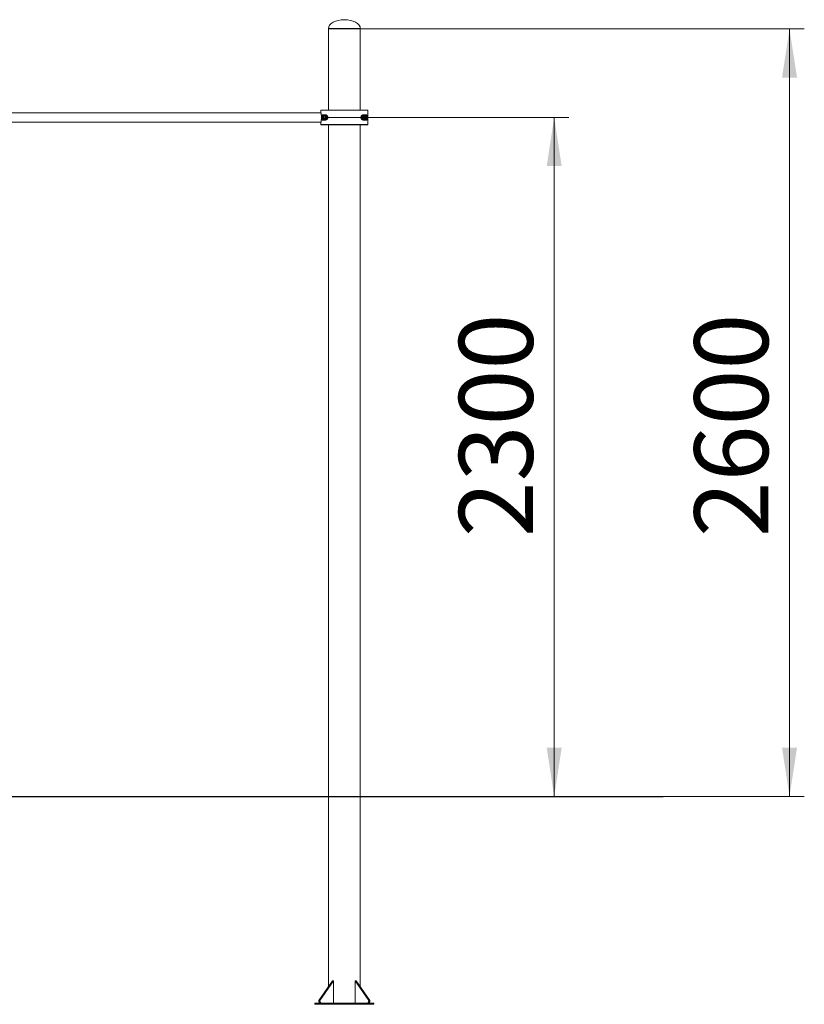
# Model space of a CAD drawing. Units: millimetres. Extents: x 42 to 163, y 52 to 219.
# Drawn here: x 110 to 163, y 152 to 219 of the extents above; entities that cross this region are included whole.
import ezdxf

# ---------------------------------------------------------------- set-up
doc = ezdxf.new("R2010")
doc.units = ezdxf.units.MM
doc.styles.add('SLDTEXTSTYLE0', font='TXT', dxfattribs={"width": 0.663})
doc.dimstyles.new('SLDDIMSTYLE0', dxfattribs={"dimtxt": 5, "dimasz": 3.302, "dimexe": 0, "dimexo": 0.0625, "dimgap": 1.25, "dimtad": 2, "dimlfac": 50, "dimrnd": 1e-09, "dimzin": 12, "dimdsep": 46, "dimtxsty": 'SLDTEXTSTYLE0', "dimsah": 1, "dimcen": 0.09, "dimadec": 0, "dimazin": 0, "dimtfac": 1, "dimtofl": 0, "dimtmove": 0, "dimatfit": 3, "dimfxl": 0, "dimfrac": 2, "dimtolj": 1, "dimtzin": 12, "dimarcsym": 0})

# ---------------------------------------------------------------- blocks, each defined once
blk = doc.blocks.new('*D1')
at = {"color": 7, "linetype": 'Continuous', "lineweight": 0}
for p, q in [((133.361, 218.472), (163.424, 218.472)), ((162.424, 218.472), (162.424, 166.472)), ((153.871, 166.472), (163.424, 166.472))]:
    blk.add_line(p, q, dxfattribs=at)
for points in [[(162.424, 218.472), (161.916, 215.17), (162.932, 215.17)], [(162.424, 166.472), (162.932, 169.774), (161.916, 169.774)]]:
    blk.add_solid(points, dxfattribs=at)
at = {"color": 7, "linetype": 'Continuous', "lineweight": 0, "insert": (155.979, 184.034), "char_height": 5, "attachment_point": 1, "rotation": 90, "style": 'SLDTEXTSTYLE0'}
blk.add_mtext('2600', dxfattribs=at)
blk = doc.blocks.new('*D2')
at = {"color": 7, "linetype": 'Continuous', "lineweight": 0}
for p, q in [((130.941, 212.472), (147.489, 212.472)), ((146.489, 212.472), (146.489, 166.472))]:
    blk.add_line(p, q, dxfattribs=at)
for points in [[(146.489, 212.472), (145.981, 209.17), (146.997, 209.17)], [(146.489, 166.472), (146.997, 169.774), (145.981, 169.774)]]:
    blk.add_solid(points, dxfattribs=at)
at = {"color": 7, "linetype": 'Continuous', "lineweight": 0, "insert": (140.044, 184.034), "char_height": 5, "attachment_point": 1, "rotation": 90, "style": 'SLDTEXTSTYLE0'}
blk.add_mtext('2300', dxfattribs=at)

msp = doc.modelspace()

# ---------------------------------------------------------------- linework, layer by layer
at = {"color": 7, "linetype": 'Continuous', "lineweight": 15}
for p, q in [((131.20145, 218.49215), (131.20145, 218.47215)), ((131.20145, 218.47215), (131.20145, 212.97215)), ((131.20145, 218.47215), (132.28145, 218.47215)), ((132.28145, 218.47215), (133.36145, 218.47215)), ((133.36145, 218.47215), (133.36145, 218.49215)), ((133.36145, 212.97215), (133.36145, 218.47215)), ((130.69571, 212.79215), (107.70721, 212.79215)), ((133.87132, 212.95215), (130.69158, 212.95215)), ((130.69158, 212.95215), (130.69158, 212.81156)), ((130.71158, 212.97215), (133.85132, 212.97215)), ((133.87132, 211.99215), (133.87132, 212.95215)), ((107.70719, 212.15215), (130.69569, 212.15215)), ((130.69158, 212.13274), (130.69158, 211.99215)), ((130.77211, 212.29215), (130.77211, 212.65215)), ((130.77211, 212.65215), (130.98145, 212.65215)), ((130.98145, 212.29215), (130.77211, 212.29215)), ((130.83753, 212.47215), (130.88949, 212.56215)), ((130.83753, 212.47215), (130.85485, 212.46215)), ((130.88949, 212.38215), (130.83753, 212.47215)), ((130.88949, 212.54215), (130.85485, 212.48215)), ((130.85485, 212.46215), (130.88949, 212.40215)), ((130.88949, 212.56215), (130.99341, 212.56215)), ((130.88949, 212.54215), (130.88949, 212.56215)), ((130.88949, 212.38215), (130.88949, 212.40215)), ((130.99341, 212.38215), (130.88949, 212.38215)), ((130.97609, 212.55215), (130.90681, 212.55215)), ((130.90681, 212.39215), (130.97609, 212.39215)), ((130.99341, 212.56215), (130.99341, 212.54215)), ((130.99341, 212.56215), (131.04537, 212.47215)), ((131.02805, 212.48215), (130.99341, 212.54215)), ((131.04537, 212.47215), (130.99341, 212.38215)), ((130.99341, 212.40215), (131.02805, 212.46215)), ((130.99341, 212.40215), (130.99341, 212.38215)), ((133.51753, 212.47215), (133.56949, 212.56215)), ((133.51753, 212.47215), (133.53485, 212.46215)), ((133.56949, 212.38215), (133.51753, 212.47215)), ((133.56949, 212.54215), (133.53485, 212.48215)), ((133.53485, 212.46215), (133.56949, 212.40215)), ((133.56949, 212.56215), (133.67341, 212.56215)), ((133.56949, 212.54215), (133.56949, 212.56215)), ((133.56949, 212.38215), (133.56949, 212.40215)), ((133.67341, 212.38215), (133.56949, 212.38215)), ((133.58145, 212.65215), (133.79079, 212.65215)), ((133.79079, 212.29215), (133.58145, 212.29215)), ((133.65609, 212.55215), (133.58681, 212.55215)), ((133.58681, 212.39215), (133.65609, 212.39215)), ((133.67341, 212.56215), (133.67341, 212.54215)), ((133.67341, 212.56215), (133.72537, 212.47215)), ((133.70805, 212.48215), (133.67341, 212.54215)), ((133.72537, 212.47215), (133.67341, 212.38215)), ((133.67341, 212.40215), (133.70805, 212.46215)), ((133.67341, 212.40215), (133.67341, 212.38215)), ((133.79079, 212.65215), (133.79079, 212.29215)), ((130.69158, 211.99215), (133.87132, 211.99215)), ((133.85132, 211.97215), (130.71158, 211.97215)), ((131.20145, 211.97215), (131.20145, 166.47215)), ((133.36145, 166.47215), (133.36145, 211.97215)), ((68.37158, 166.47215), (143.87132, 166.47215)), ((68.37158, 166.45215), (143.87132, 166.45215)), ((131.20145, 166.45215), (131.20145, 153.57479)), ((133.36145, 153.57479), (133.36145, 166.45215)), ((143.87132, 166.47215), (143.87132, 166.45215)), ((143.87132, 166.47215), (153.87132, 166.47215)), ((143.87132, 166.45215), (153.87132, 166.45215)), ((153.87132, 166.47215), (153.87132, 166.45215)), ((130.54904, 152.65214), (131.48242, 153.97214)), ((131.55313, 153.97214), (130.61975, 152.65214)), ((131.48242, 153.97214), (131.55313, 153.97214)), ((131.55313, 152.47215), (131.55313, 153.97214)), ((133.00977, 152.47215), (133.00977, 153.97214)), ((133.94315, 152.65214), (133.00977, 153.97214)), ((133.00977, 153.97214), (133.08048, 153.97214)), ((133.08048, 153.97214), (134.01386, 152.65214)), ((130.28145, 152.47215), (130.28145, 152.39215)), ((130.28145, 152.47215), (134.28145, 152.47215)), ((130.28145, 152.39215), (134.28145, 152.39215)), ((130.61975, 152.65214), (130.54904, 152.65214)), ((130.54904, 152.65214), (130.54904, 152.57215)), ((130.61975, 152.57215), (130.54904, 152.57215)), ((130.54904, 152.57215), (130.61975, 152.47215)), ((130.61975, 152.65214), (130.61975, 152.57215)), ((130.61975, 152.57215), (130.69046, 152.47215)), ((133.94315, 152.57215), (133.87244, 152.47215)), ((133.94315, 152.65214), (133.94315, 152.57215)), ((134.01386, 152.65214), (133.94315, 152.65214)), ((134.01386, 152.57215), (133.94315, 152.57215)), ((134.01386, 152.57215), (133.94315, 152.47215)), ((134.01386, 152.65214), (134.01386, 152.57215)), ((134.28145, 152.47215), (134.28145, 152.39215))]:
    msp.add_line(p, q, dxfattribs=at)
at = {"color": 8, "linetype": 'Continuous', "lineweight": 15}
for p, q in [((131.20145, 218.49215), (132.28145, 218.49215)), ((132.28145, 218.49215), (133.36145, 218.49215))]:
    msp.add_line(p, q, dxfattribs=at)
at = {"color": 7, "linetype": 'Continuous', "lineweight": 15, "flags": 128}
for points in [[(130.69158, 212.81156), (130.69196, 212.80766), (130.69203, 212.80733)], [(130.69203, 212.13697), (130.69196, 212.13663), (130.69158, 212.13274)], [(130.83753, 212.47215), (130.84091, 212.4741), (130.84416, 212.47598), (130.84715, 212.47771), (130.84977, 212.47922), (130.85193, 212.48047), (130.85353, 212.48139), (130.85451, 212.48196), (130.85485, 212.48215)], [(130.88949, 212.56215), (130.89287, 212.5602), (130.89612, 212.55833), (130.89911, 212.55659), (130.90174, 212.55508), (130.90389, 212.55384), (130.90549, 212.55291), (130.90648, 212.55234), (130.90681, 212.55215)], [(130.90681, 212.39215), (130.90655, 212.392), (130.90576, 212.39155), (130.90449, 212.39081), (130.90276, 212.38981), (130.90062, 212.38858), (130.89815, 212.38715), (130.89541, 212.38557), (130.8925, 212.38389), (130.88949, 212.38215)], [(131.02805, 212.48215), (131.02838, 212.48196), (131.02937, 212.48139), (131.03097, 212.48047), (131.03312, 212.47922), (131.03575, 212.47771), (131.03874, 212.47598), (131.04199, 212.4741), (131.04537, 212.47215)], [(131.04537, 212.47215), (131.04199, 212.4702), (131.03874, 212.46832), (131.03575, 212.4666), (131.03312, 212.46508), (131.03097, 212.46383), (131.02937, 212.46291), (131.02838, 212.46234), (131.02805, 212.46215)], [(133.51753, 212.47215), (133.52091, 212.4741), (133.52415, 212.47598), (133.52715, 212.47771), (133.52977, 212.47922), (133.53193, 212.48047), (133.53353, 212.48139), (133.53451, 212.48196), (133.53485, 212.48215)], [(133.56949, 212.56215), (133.57287, 212.5602), (133.57612, 212.55833), (133.57911, 212.55659), (133.58174, 212.55508), (133.58389, 212.55384), (133.58549, 212.55291), (133.58648, 212.55234), (133.58681, 212.55215)], [(133.58681, 212.39215), (133.58655, 212.392), (133.58576, 212.39155), (133.58449, 212.39081), (133.58276, 212.38981), (133.58062, 212.38858), (133.57815, 212.38715), (133.57541, 212.38557), (133.5725, 212.38389), (133.56949, 212.38215)], [(133.70805, 212.48215), (133.70838, 212.48196), (133.70937, 212.48139), (133.71097, 212.48047), (133.71312, 212.47922), (133.71575, 212.47771), (133.71874, 212.47598), (133.72199, 212.4741), (133.72537, 212.47215)], [(133.72537, 212.47215), (133.72199, 212.4702), (133.71874, 212.46832), (133.71575, 212.4666), (133.71312, 212.46508), (133.71097, 212.46383), (133.70937, 212.46291), (133.70838, 212.46234), (133.70805, 212.46215)]]:
    msp.add_lwpolyline(points, dxfattribs=at)
at = {"color": 8, "linetype": 'Continuous', "lineweight": 15, "flags": 128}
msp.add_lwpolyline([(130.69203, 212.13697), (130.6931, 212.14038), (130.69326, 212.14076)], dxfattribs=at)
at = {"color": 7, "linetype": 'Continuous', "lineweight": 15}
for centre, radius in [((130.94145, 212.47215), 0.16), ((130.94145, 212.47215), 0.14), ((133.62145, 212.47215), 0.16), ((133.62145, 212.47215), 0.14)]:
    msp.add_circle(centre, radius, dxfattribs=at)
for centre, radius, start, end in [((130.71158, 212.95215), 0.02001, 90.0212371, 179.9924227), ((130.71158, 212.81156), 0.02, 180, 192.1997484), ((133.85131, 212.95215), 0.02001, 0.0110081, 89.9753322), ((130.71158, 212.13274), 0.02, 172.1193193, 180), ((130.87217, 212.47215), 0.02, 150.1165513, 210.0134169), ((130.90681, 212.53215), 0.02, 90.1165513, 150.0134169), ((130.90681, 212.41215), 0.02, 210.1165513, 270.0134169), ((129.78711, 214.63174), 2.39549, 299.7581552, 300.2365247), ((130.97609, 212.53215), 0.02, 30.1165513, 90.0134169), ((139.09056, 226.42833), 16.21292, 239.9673202, 240.0379999), ((130.97609, 212.41215), 0.02, 270.1165513, 330.0134169), ((131.01073, 212.47215), 0.02, 330.1165513, 30.0134169), ((133.55217, 212.47215), 0.02, 150.1165513, 210.0134169), ((133.58681, 212.53215), 0.02, 90.1165513, 150.0134169), ((133.58681, 212.41215), 0.02, 210.1165513, 270.0134169), ((132.46711, 214.63174), 2.39549, 299.7581552, 300.2365247), ((133.65609, 212.53215), 0.02, 30.1165513, 90.0134169), ((141.77056, 226.42833), 16.21292, 239.9673202, 240.0379999), ((133.65609, 212.41215), 0.02, 270.1165513, 330.0134169), ((133.69073, 212.47215), 0.02, 330.1165513, 30.0134169), ((130.71158, 211.99216), 0.02001, 180.0075773, 269.9787629), ((133.85131, 211.99216), 0.02001, 270.0246678, 359.9889919)]:
    msp.add_arc(centre, radius, start, end, dxfattribs=at)
for major_axis, start_param, end_param in [((-1.08, 0), 4.71238898, 6.28318531), ((1.08, 0), 0, 1.57079633)]:
    msp.add_ellipse((132.28145, 218.49215), major_axis=major_axis, ratio=0.55555556, start_param=start_param, end_param=end_param, dxfattribs=at)
for points, knots in [([(130.69158, 212.81156), (130.69193, 212.80996), (130.69264, 212.80673), (130.69568, 212.79246), (130.70028, 212.76973), (130.70624, 212.73745), (130.71267, 212.69764), (130.71874, 212.65236), (130.72393, 212.60181), (130.7276, 212.54831), (130.7294, 212.4921), (130.72909, 212.43485), (130.72656, 212.37712), (130.72209, 212.3224), (130.71627, 212.27223), (130.70994, 212.22898), (130.70366, 212.19247), (130.6982, 212.16411), (130.69404, 212.14404), (130.69211, 212.13516), (130.69168, 212.13322), (130.69158, 212.13274)], [0, 0, 0, 0, 0.046961403, 0.094911078, 0.15050058, 0.207710743, 0.26216604, 0.31814313, 0.371734449, 0.426857571, 0.480342255, 0.535427025, 0.591774141, 0.649972437, 0.705055563, 0.761751749, 0.815997289, 0.871739714, 0.925793618, 0.981355164, 1, 1, 1, 1]), ([(130.98145, 212.65215), (130.98186, 212.65215), (130.99385, 212.65212), (131.0181, 212.64969), (131.05163, 212.63914), (131.08173, 212.62274), (131.11107, 212.59933), (131.13844, 212.56493), (131.15791, 212.51768), (131.16355, 212.46925), (131.15651, 212.42344), (131.1382, 212.37916), (131.11111, 212.34483), (131.08051, 212.32066), (131.04975, 212.30443), (131.01614, 212.294), (130.99302, 212.29277), (130.98145, 212.29215)], [0, 0, 0, 0, 0.00292546, 0.08512394, 0.16721582, 0.22680887, 0.28631005, 0.37070673, 0.43837399, 0.50640546, 0.5663102, 0.62655021, 0.71368028, 0.7759454, 0.83832293, 0.91911359, 1, 1, 1, 1]), ([(133.58145, 212.29215), (133.57546, 212.29233), (133.5589, 212.29281), (133.53066, 212.29834), (133.49979, 212.31058), (133.47201, 212.32815), (133.44481, 212.35266), (133.4199, 212.38775), (133.40442, 212.4314), (133.39978, 212.47564), (133.40577, 212.51973), (133.42511, 212.56607), (133.45318, 212.60089), (133.48425, 212.62487), (133.51492, 212.64053), (133.54785, 212.65042), (133.57025, 212.65157), (133.58145, 212.65215)], [0, 0, 0, 0, 0.04218466, 0.11671571, 0.19115436, 0.2476339, 0.30402191, 0.38416952, 0.44976857, 0.50010519, 0.56474908, 0.62913379, 0.71708593, 0.7801686, 0.84336198, 0.92163859, 1, 1, 1, 1])]:
    msp.add_open_spline(points, degree=3, knots=knots, dxfattribs=at)

# ---------------------------------------------------------------- dimensions: what is measured, and where the dimension line sits
at = {"color": 7, "linetype": 'Continuous', "lineweight": 0}
for base, p1, picture, middle in [((162.42442, 166.47215), (133.36145, 218.47215), '*D1', (162.42442, 191.42149)), ((146.48907, 166.47215), (130.94145, 212.47215), '*D2', (146.48907, 191.42149))]:
    dim = msp.add_linear_dim(base=base, p1=p1, p2=(153.87132, 166.47215), angle=90, dimstyle='SLDDIMSTYLE0', dxfattribs=at)
    dim.commit()
    dim.dimension.update_dxf_attribs({"geometry": picture, "text_midpoint": middle, "dimtype": 160})

doc.saveas('drawing.dxf')
